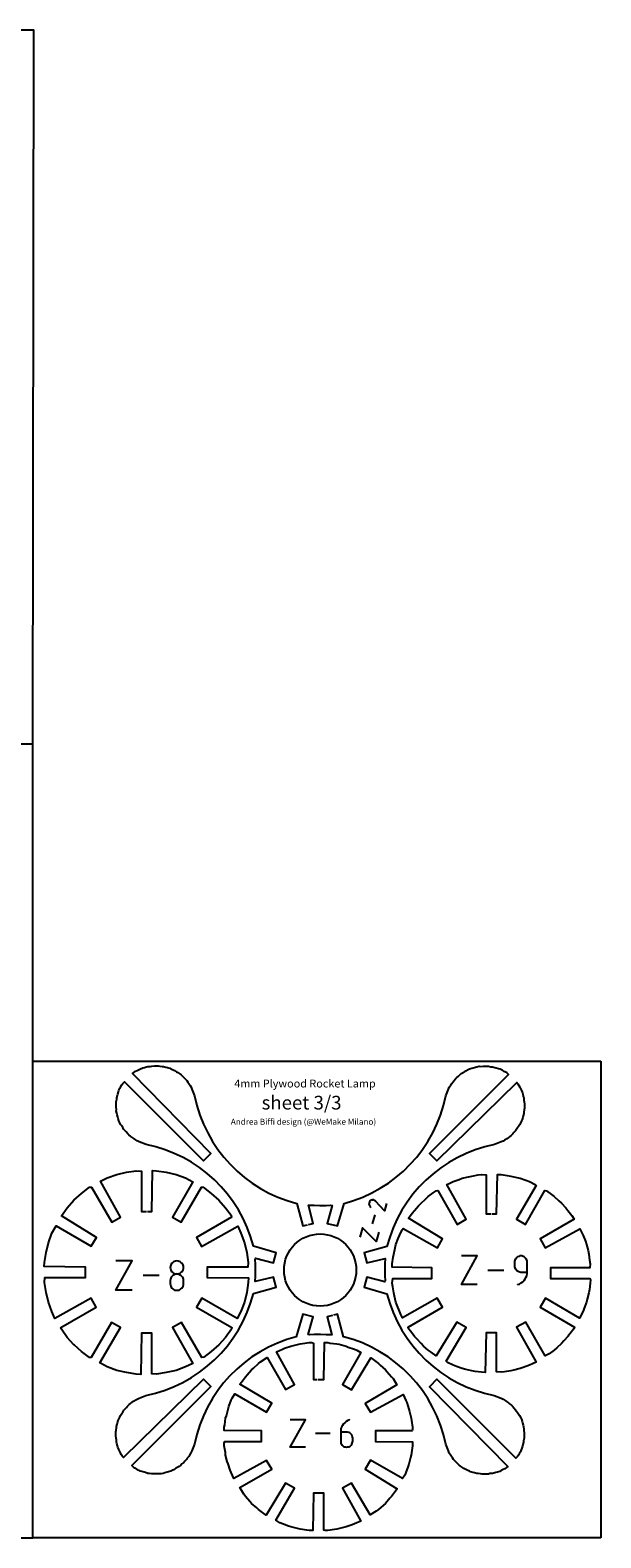
# Model space of a CAD drawing. Units: inches. Extents: x -1024 to -415, y 683 to 1247.
# Drawn here: x -629 to -415, y 683 to 1247 of the extents above; entities that cross this region are included whole.
import ezdxf

# ---------------------------------------------------------------- set-up
doc = ezdxf.new("R2010")
doc.units = ezdxf.units.IN
doc.header["$MEASUREMENT"] = 0
doc.layers.add('engrave', color=5, linetype='Continuous')

msp = doc.modelspace()

# ---------------------------------------------------------------- linework, layer by layer
for p, q in [((-627.56, 683.04), (-627.56, 980.04)), ((-627.56, 861.4), (-415.27, 861.4)), ((-415.27, 861.4), (-415.27, 683.04)), ((-1023.96, 683.04), (-627.56, 683.04)), ((-415.27, 683.04), (-627.56, 683.04))]:
    msp.add_line(p, q)
msp.add_lwpolyline([(-627.56, 980.04), (-627.21, 1246.99), (-1023.96, 1246.99), (-1023.96, 980.04)], close=True)
for points in [[(-545.13, 774.46), (-536.66, 776.78), (-537.65, 780.58), (-544.48, 778.92), (-544.41, 780.97), (-544.35, 783.15), (-544.35, 785.43), (-544.48, 787.12), (-544.33, 787.69), (-537.64, 785.86), (-536.67, 789.67), (-545.13, 792.15, 0.287267), (-585.28, 830.18), (-587.84, 831.17), (-588.61, 831.51), (-589.39, 832.02), (-589.88, 832.37), (-590.6, 832.93), (-591, 833.22), (-591.72, 833.79), (-592.14, 834.21), (-592.71, 834.93), (-593.13, 835.34), (-593.64, 835.97), (-593.98, 836.47), (-594.47, 837.26), (-594.76, 837.66), (-595.18, 838.53), (-595.4, 839.03), (-595.67, 839.86), (-595.82, 840.43), (-596.11, 841.29), (-596.24, 841.84), (-596.39, 842.71), (-596.37, 843.26), (-596.45, 844.17), (-596.45, 844.74), (-596.46, 845.6), (-596.46, 846.17), (-596.24, 847.08), (-596.24, 847.65), (-595.96, 848.5), (-595.82, 849.05), (-595.54, 849.91), (-595.39, 850.48), (-595.04, 851.24), (-594.76, 851.67), (-594.32, 852.53), (-593.98, 853.02), (-593.28, 853.57), (-563.79, 824.09), (-561.02, 826.86), (-590.37, 856.78), (-589.88, 857.12), (-589.18, 857.56), (-588.61, 857.82), (-587.83, 858.18), (-587.33, 858.53), (-586.48, 858.81), (-585.91, 858.96), (-585.13, 859.17), (-584.58, 859.31), (-583.67, 859.38), (-583.1, 859.53), (-582.17, 859.59), (-581.6, 859.59), (-580.76, 859.59), (-580.12, 859.52), (-579.27, 859.38), (-578.77, 859.31), (-577.86, 859.11), (-577.29, 858.96), (-576.44, 858.68), (-575.96, 858.47), (-575.18, 858.11), (-574.6, 857.82), (-573.91, 857.41), (-573.4, 857.05), (-572.64, 856.55), (-572.2, 856.27), (-571.57, 855.64), (-571.14, 855.21), (-570.51, 854.58), (-570.08, 854.14), (-569.66, 853.45), (-569.22, 853.02), (-568.81, 852.18), (-568.45, 851.67), (-568.1, 850.91), (-567.11, 848.35, 0.28796), (-528.96, 808.16), (-526.63, 799.69), (-524.93, 800.13)], [(-524.55, 800.23), (-522.83, 800.68), (-524.49, 807.52), (-522.44, 807.44), (-520.26, 807.38), (-517.98, 807.38), (-516.29, 807.52), (-515.72, 807.37), (-517.55, 800.67), (-513.74, 799.7), (-511.26, 808.16, 0.287267), (-473.24, 848.32), (-472.24, 850.88), (-471.9, 851.64), (-471.39, 852.42), (-471.04, 852.91), (-470.48, 853.63), (-470.19, 854.04), (-469.62, 854.75), (-469.2, 855.17), (-468.49, 855.74), (-468.07, 856.16), (-467.44, 856.67), (-466.94, 857.01), (-466.15, 857.51), (-465.75, 857.79), (-464.88, 858.21), (-464.38, 858.44), (-463.55, 858.7), (-462.98, 858.85), (-462.12, 859.14), (-461.57, 859.27), (-460.7, 859.42), (-460.15, 859.41), (-459.24, 859.48), (-458.67, 859.48), (-457.81, 859.5), (-457.25, 859.5), (-456.33, 859.27), (-455.76, 859.27), (-454.91, 858.99), (-454.36, 858.85), (-453.5, 858.57), (-452.93, 858.42), (-452.17, 858.08), (-451.74, 857.79), (-450.88, 857.36), (-450.39, 857.01), (-449.84, 856.31), (-479.32, 826.82), (-476.55, 824.06), (-446.63, 853.41), (-446.29, 852.91), (-445.86, 852.21), (-445.59, 851.64), (-445.23, 850.86), (-444.88, 850.37), (-444.6, 849.52), (-444.45, 848.95), (-444.24, 848.17), (-444.1, 847.61), (-444.03, 846.7), (-443.88, 846.13), (-443.82, 845.2), (-443.82, 844.64), (-443.82, 843.8), (-443.89, 843.15), (-444.03, 842.3), (-444.1, 841.81), (-444.3, 840.89), (-444.45, 840.33), (-444.73, 839.47), (-444.94, 838.99), (-445.3, 838.21), (-445.59, 837.63), (-446, 836.94), (-446.36, 836.43), (-446.86, 835.67), (-447.14, 835.24), (-447.77, 834.61), (-448.2, 834.17), (-448.83, 833.55), (-449.27, 833.11), (-449.96, 832.69), (-450.39, 832.26), (-451.23, 831.84), (-451.74, 831.48), (-452.5, 831.14), (-455.06, 830.14, 0.28796), (-495.25, 791.99), (-503.72, 789.67), (-502.73, 785.87), (-495.89, 787.53), (-495.97, 785.48), (-496.03, 783.29), (-496.03, 781.02), (-495.89, 779.32), (-496.04, 778.76), (-502.74, 780.59), (-503.71, 776.77), (-495.25, 774.29, 0.287267), (-455.09, 736.27), (-452.53, 735.28), (-451.77, 734.93), (-450.99, 734.42), (-450.5, 734.08), (-449.78, 733.51), (-449.38, 733.23), (-448.66, 732.66), (-448.24, 732.24), (-447.67, 731.52), (-447.25, 731.1), (-446.74, 730.47), (-446.4, 729.98), (-445.9, 729.18), (-445.62, 728.78), (-445.2, 727.91), (-444.98, 727.42), (-444.71, 726.58), (-444.56, 726.01), (-444.27, 725.16), (-444.14, 724.6), (-443.99, 723.74), (-444, 723.18), (-443.93, 722.27), (-443.93, 721.7), (-443.91, 720.85), (-443.91, 720.28), (-444.14, 719.37), (-444.14, 718.8), (-444.42, 717.94), (-444.56, 717.39), (-444.84, 716.54), (-444.99, 715.97), (-445.33, 715.2), (-445.62, 714.77), (-446.05, 713.92), (-446.4, 713.42), (-447.1, 712.87), (-476.59, 742.36), (-479.35, 739.59), (-450, 709.67), (-450.5, 709.32), (-451.2, 708.89), (-451.77, 708.62), (-452.55, 708.26), (-453.04, 707.92), (-453.9, 707.63), (-454.46, 707.48), (-455.24, 707.27), (-455.8, 707.14), (-456.71, 707.06), (-457.28, 706.91), (-458.21, 706.85), (-458.77, 706.85), (-459.61, 706.85), (-460.26, 706.93), (-461.11, 707.06), (-461.6, 707.14), (-462.52, 707.33), (-463.09, 707.48), (-463.94, 707.77), (-464.42, 707.98), (-465.2, 708.33), (-465.78, 708.62), (-466.47, 709.04), (-466.98, 709.4), (-467.74, 709.89), (-468.17, 710.18), (-468.8, 710.8), (-469.24, 711.24), (-469.87, 711.87), (-470.3, 712.3), (-470.72, 712.99), (-471.15, 713.42), (-471.57, 714.26), (-471.93, 714.77), (-472.27, 715.53), (-473.27, 718.09, 0.28796), (-511.42, 758.29), (-513.74, 766.75), (-515.22, 766.37)], [(-515.6, 766.27), (-517.54, 765.76), (-515.88, 758.93), (-517.94, 759), (-520.12, 759.06), (-522.4, 759.06), (-524.09, 758.93), (-524.66, 759.08), (-522.82, 765.77), (-526.64, 766.74), (-529.12, 758.28, 0.287267), (-567.14, 718.13), (-568.13, 715.57), (-568.48, 714.8), (-568.99, 714.03), (-569.33, 713.53), (-569.9, 712.81), (-570.19, 712.41), (-570.75, 711.69), (-571.17, 711.27), (-571.89, 710.7), (-572.31, 710.28), (-572.94, 709.77), (-573.43, 709.43), (-574.23, 708.94), (-574.63, 708.65), (-575.5, 708.23), (-575.99, 708.01), (-576.83, 707.74), (-577.4, 707.59), (-578.25, 707.31), (-578.81, 707.17), (-579.67, 707.02), (-580.23, 707.04), (-581.14, 706.96), (-581.71, 706.96), (-582.56, 706.95), (-583.13, 706.95), (-584.04, 707.17), (-584.61, 707.17), (-585.47, 707.45), (-586.02, 707.59), (-586.87, 707.87), (-587.44, 708.02), (-588.21, 708.37), (-588.64, 708.65), (-589.49, 709.09), (-589.99, 709.43), (-590.54, 710.13), (-561.06, 739.62), (-563.82, 742.39), (-593.74, 713.04), (-594.09, 713.53), (-594.52, 714.23), (-594.79, 714.8), (-595.15, 715.58), (-595.49, 716.08), (-595.78, 716.93), (-595.93, 717.5), (-596.14, 718.28), (-596.27, 718.83), (-596.35, 719.74), (-596.5, 720.31), (-596.56, 721.24), (-596.56, 721.81), (-596.56, 722.65), (-596.48, 723.29), (-596.35, 724.14), (-596.27, 724.64), (-596.08, 725.55), (-595.93, 726.12), (-595.64, 726.97), (-595.43, 727.45), (-595.08, 728.23), (-594.79, 728.81), (-594.37, 729.5), (-594.01, 730.01), (-593.52, 730.77), (-593.23, 731.21), (-592.61, 731.84), (-592.17, 732.27), (-591.54, 732.9), (-591.11, 733.33), (-590.42, 733.75), (-589.99, 734.19), (-589.15, 734.61), (-588.64, 734.96), (-587.88, 735.31), (-585.32, 736.3, 0.287964), (-545.13, 774.46)]]:
    msp.add_lwpolyline(points, format="xyb")
for points in [[(-584.7, 805.14), (-583.11, 805.14), (-582.92, 820.44), (-581.41, 820.34), (-577.71, 819.85), (-574.01, 818.94), (-570.51, 817.65), (-567.82, 816.15), (-575.42, 803.04), (-572.12, 801.14), (-564.52, 814.24), (-563.91, 814.16), (-560.92, 811.85), (-558.11, 809.35), (-555.61, 806.54), (-553.41, 803.74), (-553.3, 803.04), (-566.41, 795.44), (-564.52, 792.04), (-551.02, 799.66), (-549.81, 796.95), (-548.52, 793.45), (-547.61, 789.75), (-547.12, 786.05), (-547.21, 784.35), (-562.41, 784.35), (-562.41, 780.44), (-547.02, 780.25), (-547.12, 778.55), (-547.61, 774.85), (-548.52, 771.14), (-549.81, 767.65), (-551.21, 765.15), (-564.42, 772.75), (-566.41, 769.35), (-553.22, 761.75), (-553.3, 761.05), (-555.61, 758.04), (-558.11, 755.25), (-560.92, 752.75), (-563.72, 750.66), (-564.42, 750.44), (-572.02, 763.65), (-575.42, 761.75), (-567.82, 748.24), (-570.51, 746.95), (-574.01, 745.64), (-577.71, 744.86), (-581.41, 744.24), (-583.11, 744.35), (-583.11, 759.65), (-587.02, 759.65), (-587.21, 744.14), (-588.91, 744.24), (-592.61, 744.86), (-596.21, 745.64), (-599.81, 746.95), (-602.52, 748.45), (-594.81, 761.75), (-598.22, 763.65), (-605.82, 750.44), (-606.41, 750.55), (-609.42, 752.75), (-612.02, 755.14), (-612.21, 755.25), (-614.71, 758.04), (-616.91, 761.05), (-617.12, 761.75), (-603.91, 769.35), (-605.82, 772.75), (-619.32, 765.15), (-620.51, 767.65), (-621.72, 771.14), (-622.6, 774.85), (-623.22, 778.55), (-623.11, 780.44), (-607.91, 780.44), (-607.91, 784.35), (-623.32, 784.54), (-623.22, 786.05), (-622.6, 789.75), (-621.72, 793.45), (-620.51, 796.95), (-618.92, 799.74), (-605.82, 792.14), (-603.81, 795.44), (-616.91, 803.55), (-614.71, 806.54), (-612.21, 809.35), (-609.42, 811.85), (-606.41, 814.16), (-605.71, 814.24), (-598.11, 801.14), (-594.81, 803.04), (-602.31, 816.44), (-599.81, 817.65), (-596.21, 818.94), (-592.61, 819.85), (-588.91, 820.34), (-587.02, 820.25), (-587.02, 805.14), (-585.08, 805.14)], [(-455.99, 804.18), (-454.26, 804.18), (-453.86, 818.97), (-452.55, 818.97), (-450.26, 818.57), (-448.95, 818.38), (-446.66, 817.87), (-445.46, 817.57), (-443.26, 816.77), (-441.96, 816.28), (-439.85, 815.27), (-439.47, 814.89), (-446.85, 802.27), (-443.47, 800.28), (-436.16, 812.98), (-435.55, 812.88), (-433.75, 811.48), (-432.65, 810.67), (-430.96, 809.09), (-429.96, 808.18), (-428.35, 806.48), (-427.55, 805.47), (-426.15, 803.67), (-425.26, 802.19), (-437.96, 794.88), (-436.06, 791.48), (-423.06, 798.67), (-422.45, 797.38), (-421.86, 796.17), (-421.05, 793.97), (-420.65, 792.77), (-420.06, 790.48), (-419.76, 789.17), (-419.46, 786.88), (-419.25, 785.57), (-419.36, 783.98), (-434.05, 783.98), (-434.05, 780.07), (-419.36, 780.07), (-419.15, 779.58), (-419.25, 778.27), (-419.55, 775.98), (-419.76, 774.67), (-420.35, 772.38), (-420.65, 771.18), (-421.45, 768.98), (-421.86, 767.77), (-423.25, 765.27), (-435.95, 772.68), (-437.96, 769.27), (-425.16, 761.88), (-425.35, 761.27), (-426.77, 759.47), (-427.55, 758.37), (-429.05, 756.68), (-429.96, 755.68), (-431.76, 754.07), (-432.65, 753.27), (-434.56, 751.87), (-436.06, 751.07), (-443.36, 763.77), (-446.75, 761.88), (-439.47, 748.78), (-440.86, 748.17), (-441.96, 747.58), (-444.25, 746.77), (-445.46, 746.37), (-447.76, 745.78), (-448.95, 745.48), (-451.26, 745.18), (-452.55, 744.97), (-454.26, 745.08), (-454.26, 759.77), (-458.16, 759.77), (-458.56, 744.87), (-459.85, 744.97), (-462.26, 745.27), (-463.45, 745.48), (-465.76, 746.07), (-467.05, 746.37), (-469.25, 747.17), (-470.45, 747.58), (-472.55, 748.57), (-473.06, 749.08), (-465.65, 761.78), (-469.06, 763.77), (-476.85, 751.07), (-478.75, 752.49), (-479.75, 753.27), (-481.55, 754.77), (-482.46, 755.68), (-484.06, 757.48), (-484.95, 758.37), (-486.35, 760.28), (-487.15, 761.27), (-487.26, 761.88), (-474.45, 769.27), (-476.47, 772.68), (-489.46, 765.38), (-490.05, 766.58), (-490.56, 767.77), (-491.35, 769.97), (-491.85, 771.18), (-492.36, 773.48), (-492.66, 774.67), (-493.06, 776.98), (-493.25, 778.27), (-493.06, 780.07), (-478.46, 780.07), (-478.46, 783.98), (-493.25, 784.28), (-493.25, 785.57), (-492.85, 787.98), (-492.66, 789.17), (-492.15, 791.48), (-491.85, 792.77), (-491.05, 794.97), (-490.56, 796.17), (-489.55, 798.27), (-489.17, 798.78), (-476.36, 791.48), (-474.45, 794.88), (-487.15, 802.57), (-485.76, 804.47), (-484.95, 805.47), (-483.37, 807.27), (-482.46, 808.28), (-480.76, 809.78), (-479.75, 810.67), (-477.95, 812.07), (-476.85, 812.88), (-476.25, 812.98), (-468.95, 800.28), (-465.56, 802.27), (-472.85, 815.18), (-471.66, 815.77), (-470.45, 816.28), (-468.25, 817.07), (-467.05, 817.57), (-464.76, 818.08), (-463.45, 818.38), (-461.16, 818.78), (-459.85, 818.97), (-458.16, 818.78), (-458.16, 804.18), (-456.37, 804.18)], [(-520.88, 742.33), (-518.82, 742.33), (-518.61, 756.13), (-517.32, 756.13), (-516.41, 755.92), (-513.91, 755.62), (-513.02, 755.43), (-510.52, 754.73), (-509.72, 754.42), (-507.31, 753.63), (-506.42, 753.23), (-505.02, 752.32), (-511.81, 740.42), (-508.51, 738.43), (-501.21, 750.33), (-500.41, 749.72), (-498.42, 748.23), (-497.72, 747.62), (-495.81, 745.93), (-495.22, 745.23), (-493.53, 743.32), (-492.91, 742.63), (-491.52, 740.23), (-503.31, 733.33), (-501.42, 730.03), (-489.21, 736.72), (-488.11, 734.43), (-487.81, 733.63), (-487.01, 731.22), (-486.82, 730.33), (-486.22, 727.83), (-486.01, 726.92), (-485.72, 724.42), (-485.61, 723.53), (-485.82, 723.03), (-499.52, 723.03), (-499.52, 719.13), (-485.61, 718.92), (-485.72, 717.42), (-485.82, 716.53), (-486.22, 714.03), (-486.41, 713.12), (-487.01, 710.62), (-487.32, 709.82), (-488.11, 707.43), (-488.51, 706.54), (-489.42, 705.22), (-501.32, 712.12), (-503.31, 708.72), (-491.41, 701.33), (-492.02, 700.52), (-493.53, 698.54), (-494.12, 697.84), (-495.81, 695.93), (-496.51, 695.32), (-498.42, 693.62), (-499.22, 693.03), (-501.51, 691.63), (-508.41, 703.53), (-511.81, 701.63), (-505.02, 689.33), (-507.31, 688.23), (-508.22, 687.93), (-510.52, 687.13), (-511.52, 686.94), (-513.91, 686.32), (-514.82, 686.13), (-517.32, 685.84), (-518.31, 685.73), (-518.82, 685.92), (-518.82, 699.72), (-522.72, 699.72), (-522.91, 685.73), (-524.32, 685.84), (-525.21, 685.92), (-527.71, 686.32), (-528.62, 686.53), (-531.12, 687.13), (-532.01, 687.42), (-534.31, 688.23), (-535.22, 688.63), (-536.71, 689.62), (-529.81, 701.63), (-533.11, 703.53), (-540.41, 691.53), (-541.21, 692.12), (-543.23, 693.62), (-543.92, 694.22), (-545.81, 695.93), (-546.42, 696.63), (-548.12, 698.54), (-548.71, 699.32), (-550.21, 701.82), (-538.31, 708.72), (-540.22, 712.02), (-552.41, 705.22), (-553.51, 707.43), (-553.81, 708.34), (-554.61, 710.73), (-554.91, 711.62), (-555.52, 714.03), (-555.61, 714.92), (-556.01, 717.52), (-556.01, 718.43), (-555.82, 719.13), (-542.12, 719.13), (-542.12, 723.03), (-556.01, 723.22), (-556.01, 724.42), (-555.82, 725.33), (-555.52, 727.83), (-555.21, 728.72), (-554.61, 731.22), (-554.32, 732.13), (-553.51, 734.52), (-553.11, 735.32), (-552.12, 736.93), (-540.22, 730.03), (-538.21, 733.42), (-550.21, 740.53), (-549.62, 741.33), (-548.12, 743.32), (-547.52, 744.02), (-545.81, 745.93), (-545.11, 746.52), (-543.23, 748.23), (-542.51, 748.83), (-540.01, 750.44), (-533.11, 738.52), (-529.72, 740.42), (-536.52, 752.62), (-534.31, 753.63), (-533.51, 753.93), (-531.12, 754.73), (-530.21, 755.03), (-527.71, 755.62), (-526.82, 755.73), (-524.32, 756.13), (-523.31, 756.13), (-522.72, 755.92), (-522.72, 742.33), (-521.26, 742.33)]]:
    msp.add_lwpolyline(points)
msp.add_circle((-520.19, 783.22), 13.5)
at = {"layer": 'engrave'}
for points in [[(-499.67, 809.11), (-499.94, 809.37), (-500.12, 809.42), (-500.48, 809.52), (-500.67, 809.38), (-500.85, 809.42), (-501.06, 809.33), (-501.29, 809.2), (-501.48, 809.06), (-501.75, 808.78), (-501.79, 808.61), (-501.88, 808.28), (-501.93, 808.1), (-501.98, 807.93), (-501.88, 807.56), (-501.79, 807.34), (-501.66, 807.11), (-501.52, 806.92), (-501.24, 806.66)], [(-495.4, 808.16), (-496.17, 805.3), (-499.53, 808.92), (-499.49, 809.06), (-499.67, 809.11)], [(-499.8, 803.9), (-500.7, 800.54)], [(-498.29, 797.36), (-499.24, 793.83), (-504.37, 798.99), (-505.32, 795.45)], [(-590.52, 775.65), (-596.61, 775.65), (-590.52, 786.64), (-596.61, 786.64)], [(-571.32, 784.14), (-571.32, 784.14), (-571.32, 784.65), (-571.42, 785.05), (-571.61, 785.45), (-571.91, 785.75), (-572.21, 786.05), (-572.52, 786.24), (-572.9, 786.45), (-573.31, 786.55), (-573.71, 786.64), (-574.22, 786.55), (-574.62, 786.45), (-575.02, 786.24), (-575.32, 786.05), (-575.61, 785.75), (-575.91, 785.45), (-576.02, 785.05), (-576.12, 784.65), (-576.21, 784.14), (-576.12, 783.74), (-576.02, 783.34), (-575.91, 782.96), (-575.61, 782.55), (-575.32, 782.24), (-575.02, 782.05), (-574.62, 781.86), (-574.22, 781.75), (-573.71, 781.75), (-573.31, 781.75), (-572.9, 781.86), (-572.52, 782.05), (-572.21, 782.24), (-571.91, 782.55), (-571.61, 782.96), (-571.42, 783.34), (-571.32, 783.74), (-571.32, 784.14)], [(-461.46, 777.78), (-467.36, 777.78), (-461.46, 788.47), (-467.36, 788.47)], [(-446.37, 777.78), (-446.37, 777.78), (-445.65, 777.97), (-445.05, 778.37), (-444.46, 778.78), (-443.95, 779.28), (-443.55, 779.88), (-443.26, 780.47), (-442.96, 781.08), (-442.85, 781.78), (-442.75, 782.48), (-442.75, 786.08), (-442.85, 786.48), (-442.96, 786.88), (-443.15, 787.28), (-443.36, 787.58), (-443.66, 787.88), (-443.95, 788.17), (-444.36, 788.28), (-444.76, 788.47), (-445.16, 788.47), (-445.56, 788.47), (-445.96, 788.28), (-446.37, 788.17), (-446.66, 787.88), (-446.96, 787.58), (-447.26, 787.28), (-447.36, 786.88), (-447.55, 786.48), (-447.55, 786.08), (-447.55, 784.87), (-447.55, 784.47), (-447.36, 784.07), (-447.26, 783.69), (-446.96, 783.37), (-446.66, 783.07), (-446.37, 782.88), (-445.96, 782.67), (-445.56, 782.59), (-445.16, 782.48), (-442.75, 782.48)], [(-580.31, 781.16), (-586.32, 781.16)], [(-571.42, 777.24), (-571.32, 777.64), (-571.32, 778.05), (-571.32, 779.25), (-571.32, 779.74), (-571.42, 780.14), (-571.61, 780.54), (-571.91, 780.84), (-572.21, 781.16), (-572.52, 781.35), (-572.9, 781.54), (-573.31, 781.64), (-573.71, 781.75), (-574.22, 781.64), (-574.62, 781.54), (-575.02, 781.35), (-575.32, 781.16), (-575.61, 780.84), (-575.91, 780.54), (-576.02, 780.14), (-576.12, 779.74), (-576.21, 779.25), (-576.21, 778.05)], [(-451.55, 783.07), (-457.46, 783.07)], [(-576.21, 778.05), (-576.21, 778.05), (-576.12, 777.64), (-576.02, 777.24), (-575.91, 776.84), (-575.61, 776.44), (-575.32, 776.14), (-575.02, 775.95), (-574.62, 775.74), (-574.22, 775.65), (-573.71, 775.65), (-573.31, 775.65), (-572.9, 775.74), (-572.52, 775.95), (-572.21, 776.14), (-571.91, 776.44), (-571.61, 776.84), (-571.42, 777.24)], [(-525.72, 716.93), (-531.41, 716.93), (-525.72, 727.13), (-531.41, 727.13)], [(-516.41, 722.03), (-521.91, 722.03)], [(-509.21, 727.13), (-509.21, 727.13), (-509.82, 726.92), (-510.42, 726.52), (-510.93, 726.12), (-511.41, 725.73), (-511.81, 725.12), (-512.11, 724.63), (-512.41, 723.94), (-512.51, 723.32), (-512.51, 722.62), (-512.51, 719.24), (-512.51, 718.83), (-512.41, 718.43), (-512.22, 718.14), (-512.03, 717.73), (-511.71, 717.52), (-511.41, 717.23), (-511.12, 717.12), (-510.71, 717.03), (-510.31, 716.93), (-509.91, 717.03), (-509.51, 717.12), (-509.13, 717.23), (-508.81, 717.52), (-508.62, 717.73), (-508.32, 718.14), (-508.22, 718.43), (-508.11, 718.83), (-508.03, 719.24), (-508.03, 720.32), (-508.11, 720.72), (-508.22, 721.12), (-508.32, 721.52), (-508.62, 721.82), (-508.81, 722.03), (-509.13, 722.33), (-509.51, 722.43), (-509.91, 722.52), (-510.31, 722.62), (-512.51, 722.62)]]:
    msp.add_lwpolyline(points, dxfattribs=at)

# ---------------------------------------------------------------- texts
for s, height, p in [('4mm Plywood Rocket Lamp', 2.9703, (-552.28, 851.5)), ('sheet 3/3', 5.109, (-542.07, 843.27)), ('Andrea Biffi design (@WeMake Milano)', 2.2277, (-553.58, 837.58))]:
    msp.add_text(s, height=height, dxfattribs=at).set_placement(p)

doc.saveas('drawing.dxf')
